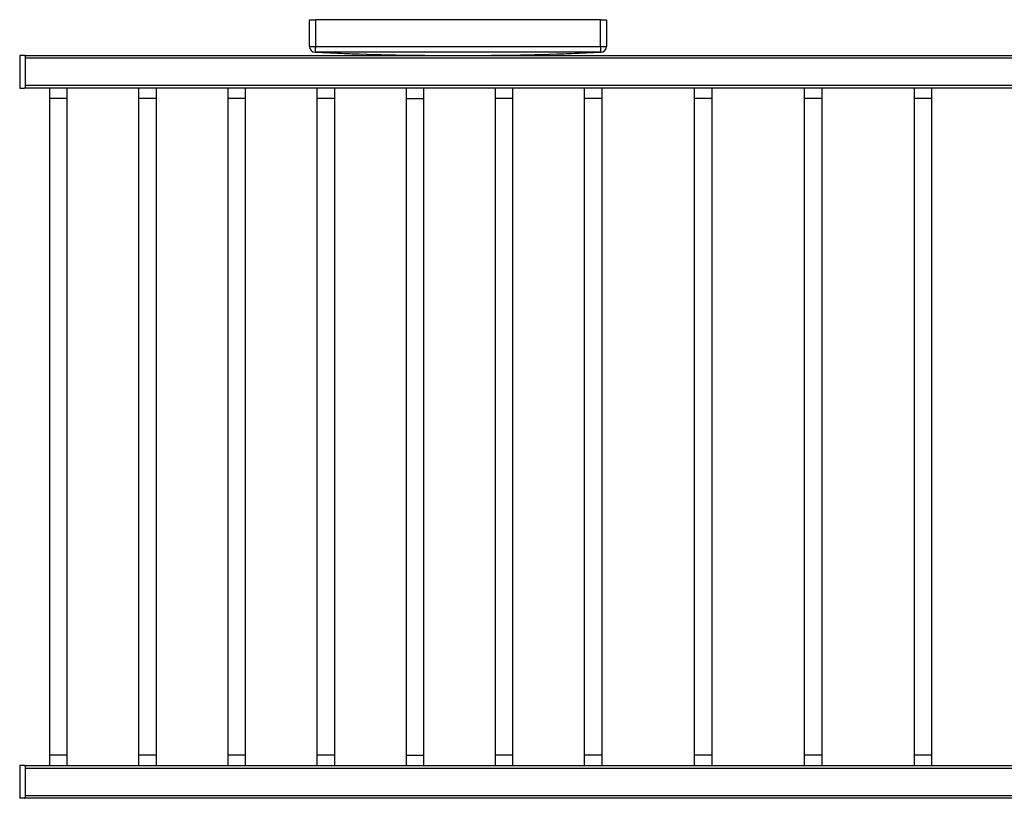
# Model space of a CAD drawing. Units: millimetres. Extents: x 15 to 194, y -66 to 119.
# Drawn here: x 15 to 71, y 18 to 61 of the extents above; entities that cross this region are included whole.
import ezdxf

# ---------------------------------------------------------------- set-up
doc = ezdxf.new("R2010")
doc.units = ezdxf.units.MM
doc.header["$MEASUREMENT"] = 0
doc.layers.get('0').update_dxf_attribs({"lineweight": 0})

msp = doc.modelspace()

# ---------------------------------------------------------------- linework, layer by layer
at = {"color": 18, "lineweight": 25, "true_color": 0x000000}
for p, q in [((31.583, 59.744), (31.583, 61.238)), ((31.583, 61.238), (31.916, 61.238)), ((31.916, 61.238), (31.916, 59.744)), ((47.916, 61.238), (31.916, 61.238)), ((47.916, 59.744), (47.916, 61.238)), ((47.916, 61.238), (48.25, 61.238)), ((48.25, 61.238), (48.25, 59.744)), ((31.583, 59.744), (31.916, 59.744)), ((47.916, 59.744), (48.25, 59.744)), ((15.333, 59.238), (15.333, 57.405)), ((15.601, 59.238), (15.333, 59.238)), ((15.601, 59.238), (38.658, 59.238)), ((40.427, 59.238), (92.03, 59.238)), ((47.917, 59.411), (47.917, 59.411)), ((110.333, 59.072), (15.666, 59.072)), ((15.666, 57.572), (15.666, 59.072)), ((15.666, 57.572), (110.333, 57.572)), ((15.333, 57.405), (15.601, 57.405)), ((110.333, 57.405), (15.601, 57.405)), ((17, 57.405), (17, 56.822)), ((18, 56.822), (18, 57.405)), ((22, 57.405), (22, 56.822)), ((23, 56.822), (23, 57.405)), ((27, 57.405), (27, 56.822)), ((28, 56.822), (28, 57.405)), ((32, 57.405), (32, 56.822)), ((33, 56.822), (33, 57.405)), ((37, 57.405), (37, 56.822)), ((38, 56.822), (38, 57.405)), ((42, 57.405), (42, 56.822)), ((43, 56.822), (43, 57.405)), ((47, 57.405), (47, 56.822)), ((48, 56.822), (48, 57.405)), ((53.166, 57.405), (53.166, 56.822)), ((54.166, 56.822), (54.166, 57.405)), ((59.333, 57.405), (59.333, 56.822)), ((60.333, 56.822), (60.333, 57.405)), ((65.5, 57.405), (65.5, 56.822)), ((66.5, 56.822), (66.5, 57.405)), ((17, 56.822), (17, 19.988)), ((18, 19.988), (18, 56.822)), ((22, 56.822), (22, 19.988)), ((23, 19.988), (23, 56.822)), ((27, 56.822), (27, 19.988)), ((28, 19.988), (28, 56.822)), ((32, 56.822), (32, 19.988)), ((33, 19.988), (33, 56.822)), ((37, 56.822), (37, 19.988)), ((38, 19.988), (38, 56.822)), ((42, 56.822), (42, 19.988)), ((43, 19.988), (43, 56.822)), ((47, 56.822), (47, 19.988)), ((48, 19.988), (48, 56.822)), ((53.166, 56.822), (53.166, 19.988)), ((54.166, 19.988), (54.166, 56.822)), ((59.333, 56.822), (59.333, 19.988)), ((60.333, 19.988), (60.333, 56.822)), ((65.5, 56.822), (65.5, 19.988)), ((66.5, 19.988), (66.5, 56.822)), ((17, 19.988), (17, 19.405)), ((18, 19.405), (18, 19.988)), ((22, 19.988), (22, 19.405)), ((23, 19.405), (23, 19.988)), ((27, 19.988), (27, 19.405)), ((28, 19.405), (28, 19.988)), ((32, 19.988), (32, 19.405)), ((33, 19.405), (33, 19.988)), ((37, 19.988), (37, 19.405)), ((38, 19.405), (38, 19.988)), ((42, 19.988), (42, 19.405)), ((43, 19.405), (43, 19.988)), ((47, 19.988), (47, 19.405)), ((48, 19.405), (48, 19.988)), ((53.166, 19.988), (53.166, 19.405)), ((54.166, 19.405), (54.166, 19.988)), ((59.333, 19.988), (59.333, 19.405)), ((60.333, 19.405), (60.333, 19.988)), ((65.5, 19.988), (65.5, 19.405)), ((66.5, 19.405), (66.5, 19.988)), ((15.333, 19.405), (15.333, 17.572)), ((15.601, 19.405), (15.333, 19.405)), ((15.601, 19.405), (110.333, 19.405)), ((110.333, 19.238), (15.666, 19.238)), ((15.666, 17.738), (15.666, 19.238)), ((15.666, 17.738), (110.333, 17.738)), ((15.601, 17.572), (15.333, 17.572)), ((110.333, 17.572), (15.601, 17.572))]:
    msp.add_line(p, q, dxfattribs=at)
at = {"color": 8, "lineweight": 25, "true_color": 0x808080}
for p, q in [((31.9, 59.41), (31.902, 59.411)), ((17.5, 56.822), (17, 56.822)), ((18, 56.822), (17.5, 56.822)), ((22.5, 56.822), (22, 56.822)), ((23, 56.822), (22.5, 56.822)), ((27.5, 56.822), (27, 56.822)), ((28, 56.822), (27.5, 56.822)), ((32.5, 56.822), (32, 56.822)), ((33, 56.822), (32.5, 56.822)), ((37, 56.822), (38, 56.822)), ((42.5, 56.822), (42, 56.822)), ((43, 56.822), (42.5, 56.822)), ((47.5, 56.822), (47, 56.822)), ((48, 56.822), (47.5, 56.822)), ((53.666, 56.822), (53.166, 56.822)), ((54.166, 56.822), (53.666, 56.822)), ((59.833, 56.822), (59.333, 56.822)), ((60.333, 56.822), (59.833, 56.822)), ((66, 56.822), (65.5, 56.822)), ((66.5, 56.822), (66, 56.822)), ((17.5, 19.988), (17, 19.988)), ((18, 19.988), (17.5, 19.988)), ((22.5, 19.988), (22, 19.988)), ((23, 19.988), (22.5, 19.988)), ((27.5, 19.988), (27, 19.988)), ((28, 19.988), (27.5, 19.988)), ((32.5, 19.988), (32, 19.988)), ((33, 19.988), (32.5, 19.988)), ((37, 19.988), (38, 19.988)), ((42.5, 19.988), (42, 19.988)), ((43, 19.988), (42.5, 19.988)), ((47.5, 19.988), (47, 19.988)), ((48, 19.988), (47.5, 19.988)), ((53.666, 19.988), (53.166, 19.988)), ((54.166, 19.988), (53.666, 19.988)), ((59.833, 19.988), (59.333, 19.988)), ((60.333, 19.988), (59.833, 19.988)), ((66, 19.988), (65.5, 19.988)), ((66.5, 19.988), (66, 19.988))]:
    msp.add_line(p, q, dxfattribs=at)
at = {"color": 18, "lineweight": 25, "true_color": 0x000000}
for points in [[(31.916, 59.744), (31.914, 59.679), (31.911, 59.617), (31.909, 59.559), (31.906, 59.509), (31.905, 59.468), (31.903, 59.437), (31.902, 59.418), (31.902, 59.411)], [(31.916, 59.744), (31.916, 59.734), (31.915, 59.685), (31.913, 59.58), (31.911, 59.493), (31.91, 59.435), (31.909, 59.411)], [(31.916, 59.744), (37.218, 59.743), (42.52, 59.743), (47.916, 59.744)], [(47.916, 59.744), (47.916, 59.681), (47.916, 59.62), (47.916, 59.564), (47.916, 59.514), (47.916, 59.472), (47.917, 59.441), (47.917, 59.42), (47.917, 59.411)], [(15.666, 59.072), (15.663, 59.124), (15.653, 59.17), (15.638, 59.207), (15.619, 59.231), (15.601, 59.238)], [(31.9, 59.41), (35.316, 59.279), (37.826, 59.238)], [(31.916, 59.411), (31.916, 59.411), (31.902, 59.411)], [(47.917, 59.411), (47.25, 59.411), (44.583, 59.41), (39.25, 59.41), (37.218, 59.41), (31.916, 59.411), (31.909, 59.411)], [(38.283, 59.237), (39.033, 59.236), (39.919, 59.236), (40.805, 59.236), (41.55, 59.237)], [(42.007, 59.238), (44.517, 59.279), (47.932, 59.41)], [(47.931, 59.411), (47.925, 59.411), (47.919, 59.411), (47.917, 59.411)], [(15.601, 57.405), (15.623, 57.415), (15.643, 57.446), (15.658, 57.493), (15.666, 57.547), (15.666, 57.572)], [(15.666, 19.238), (15.663, 19.29), (15.653, 19.336), (15.638, 19.373), (15.619, 19.398), (15.601, 19.405)], [(15.601, 17.572), (15.623, 17.582), (15.643, 17.613), (15.658, 17.66), (15.666, 17.714), (15.666, 17.738)]]:
    msp.add_lwpolyline(points, dxfattribs=at)
at = {"color": 8, "lineweight": 25, "true_color": 0x808080}
msp.add_lwpolyline([(47.932, 59.41), (47.933, 59.41), (47.932, 59.41), (47.931, 59.411), (47.931, 59.411)], dxfattribs=at)
at = {"color": 18, "lineweight": 25, "true_color": 0x000000}
for points in [[(31.583, 59.744), (31.583, 59.566), (31.724, 59.419), (31.902, 59.411)], [(31.583, 59.743), (31.583, 59.565), (31.723, 59.418), (31.9, 59.41)], [(47.917, 59.411), (48.1, 59.411), (48.25, 59.56), (48.25, 59.744)], [(47.931, 59.411), (48.109, 59.419), (48.25, 59.566), (48.25, 59.744)], [(47.932, 59.41), (48.11, 59.418), (48.25, 59.565), (48.25, 59.743)], [(31.909, 59.411), (31.912, 59.411), (31.914, 59.411), (31.916, 59.411)], [(31.916, 59.411), (34.098, 59.309), (36.281, 59.252), (38.465, 59.237)], [(41.367, 59.237), (43.551, 59.252), (45.735, 59.309), (47.917, 59.411)]]:
    msp.add_open_spline(points, degree=3, dxfattribs=at)

doc.saveas('drawing.dxf')
